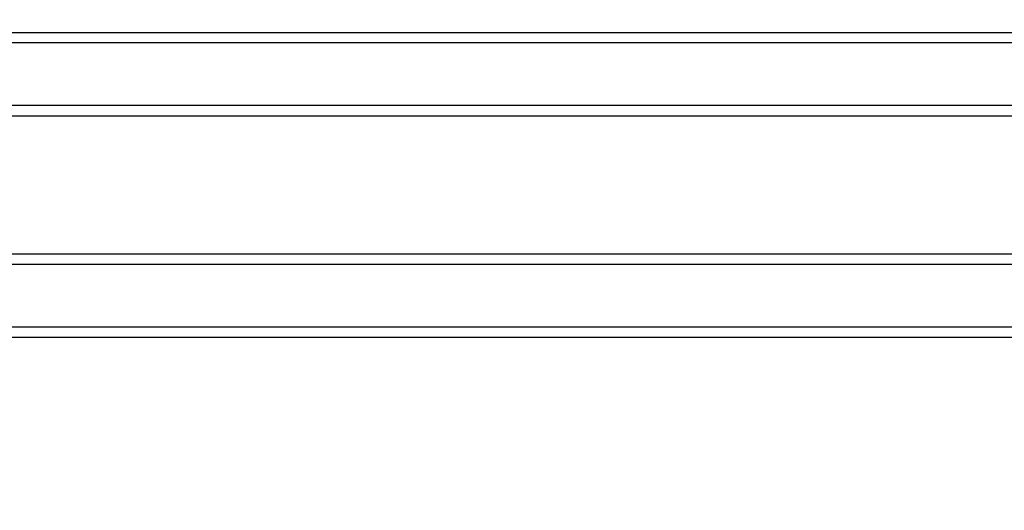
# Model space of a CAD drawing. Units: millimetres. Extents: x 8 to 201, y 4 to 288.
# Drawn here: x 157 to 169, y 110 to 116 of the extents above; entities that cross this region are included whole.
import ezdxf

# ---------------------------------------------------------------- set-up
doc = ezdxf.new("R2010")
doc.units = ezdxf.units.MM
doc.styles.add('SLDTEXTSTYLE1', font='TXT', dxfattribs={"width": 0.75})
doc.dimstyles.new('SLDDIMSTYLE0', dxfattribs={"dimtxt": 2.116667, "dimasz": 2.64, "dimexe": 0, "dimexo": 0.0625, "dimgap": 0.529167, "dimtad": 1, "dimlfac": 40, "dimrnd": 1e-09, "dimzin": 12, "dimdsep": 46, "dimtxsty": 'SLDTEXTSTYLE1', "dimsah": 1, "dimcen": 0.09, "dimadec": 0, "dimazin": 3, "dimtfac": 1, "dimtofl": 0, "dimtmove": 0, "dimatfit": 3, "dimfxl": 0, "dimfrac": 2, "dimtolj": 1, "dimtzin": 12, "dimarcsym": 0})

# ---------------------------------------------------------------- blocks, each defined once
blk = doc.blocks.new('_D_2')
at = {"color": 7, "linetype": 'Continuous', "lineweight": 0}
for p, q in [((139.348, 108.164), (139.348, 165.794)), ((175.148, 108.642), (175.148, 165.794)), ((139.348, 164.794), (175.148, 164.794))]:
    blk.add_line(p, q, dxfattribs=at)
at = {"color": 7, "linetype": 'Continuous', "lineweight": 18}
for points in [[(139.348, 164.794), (141.988, 164.386), (141.988, 165.202)], [(175.148, 164.794), (172.508, 165.202), (172.508, 164.386)]]:
    blk.add_solid(points, dxfattribs=at)
at = {"color": 7, "linetype": 'Continuous', "lineweight": 18, "insert": (158.045, 167.523), "char_height": 2.1167, "attachment_point": 1, "style": 'SLDTEXTSTYLE1'}
blk.add_mtext('1432', dxfattribs=at)

msp = doc.modelspace()

# ---------------------------------------------------------------- linework, layer by layer
at = {"color": 7, "linetype": 'Continuous', "lineweight": 25}
for p, q in [((146.59778, 116.00228), (169.18275, 116.00228)), ((169.18708, 115.87266), (146.59778, 115.87266)), ((169.21307, 115.09323), (146.59778, 115.09323)), ((169.2174, 114.96361), (146.59778, 114.96361)), ((146.59778, 113.25228), (169.27447, 113.25228)), ((169.27879, 113.12266), (146.59778, 113.12266)), ((169.30479, 112.34323), (146.59778, 112.34323)), ((169.25778, 112.21361), (146.59778, 112.21361))]:
    msp.add_line(p, q, dxfattribs=at)

# ---------------------------------------------------------------- dimensions: what is measured, and where the dimension line sits
at = {"color": 7, "linetype": 'Continuous', "lineweight": 18}
dim = msp.add_linear_dim(base=(175.14778, 164.7945), p1=(139.34778, 107.16368), p2=(175.14778, 107.64248), dimstyle='SLDDIMSTYLE0', dxfattribs=at)
dim.commit()
dim.dimension.update_dxf_attribs({"geometry": '_D_2', "text_midpoint": (161.17248, 164.7945), "dimtype": 160})

doc.saveas('drawing.dxf')
